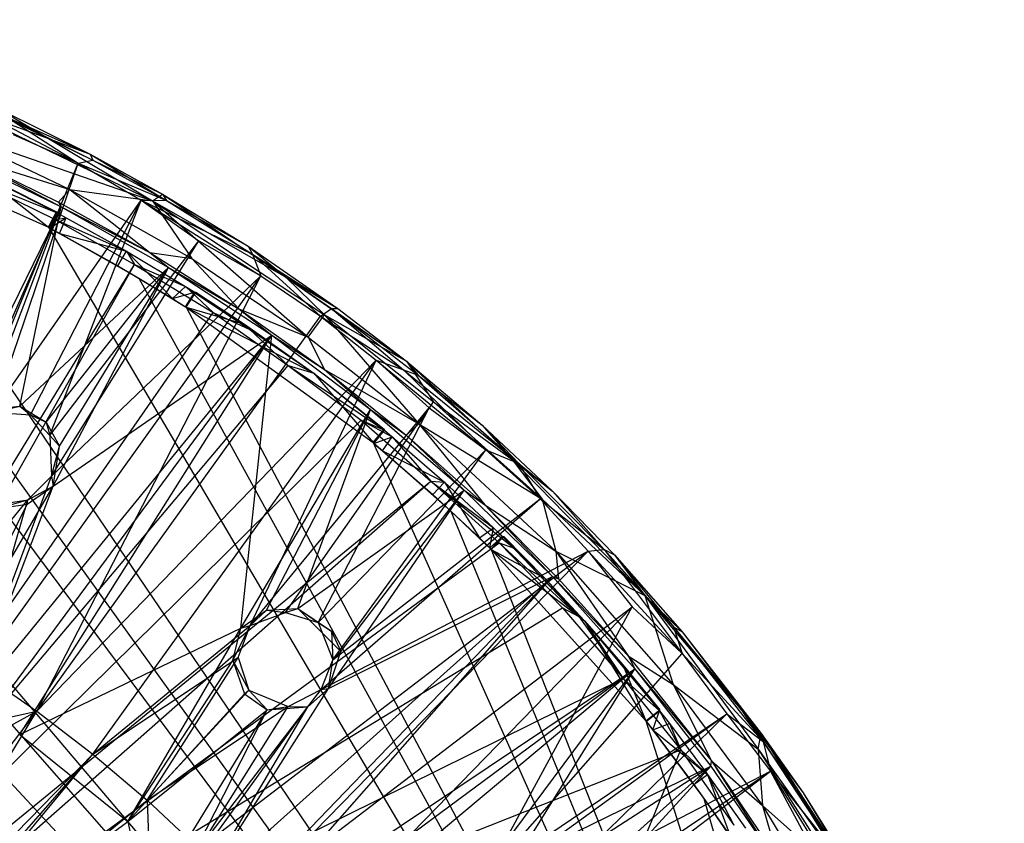
# Model space of a CAD drawing. Units: inches. Extents: x -3.2 to 17.6, y -5.4 to 5.4.
# Drawn here: x 15.3 to 17.3, y 2.2 to 3.9 of the extents above; entities that cross this region are included whole.
import ezdxf

# ---------------------------------------------------------------- set-up
doc = ezdxf.new("R2010")
doc.units = ezdxf.units.IN
doc.layers.get('0').update_dxf_attribs({"true_color": 0xc2ced6})

msp = doc.modelspace()

# ---------------------------------------------------------------- linework, layer by layer
at = {"color": 8, "true_color": 0x7f7f7f}
for p, q in [((13.7824, 3.8527), (17.3091, 0.0549)), ((13.9827, 3.8347), (17.3091, 0.0549)), ((14.1104, 3.8176), (17.3091, 0.0549)), ((15.025, 3.7527), (15.329, 3.6069)), ((14.578, 3.7182), (17.3091, 0.0549)), ((15.0674, 3.7269), (15.3902, 3.5552)), ((14.7028, 3.6815), (17.3091, 0.0549)), ((15.1265, 3.6795), (15.329, 3.6069)), ((15.1265, 3.6795), (15.5441, 3.4778)), ((15.2241, 3.6688), (15.329, 3.6069)), ((15.2241, 3.6688), (15.4151, 3.5744)), ((15.2441, 3.6504), (15.3902, 3.5552)), ((15.2441, 3.6504), (15.4151, 3.5744)), ((15.2441, 3.6504), (15.421, 3.562)), ((14.8919, 3.6169), (15.329, 3.4227)), ((14.8919, 3.6169), (17.3091, 0.0549)), ((15.1112, 3.6268), (15.3731, 3.5008)), ((15.1112, 3.6268), (15.5441, 3.4778)), ((15.2555, 3.615), (15.3902, 3.5552)), ((15.329, 3.6069), (15.4151, 3.5744)), ((15.329, 3.6069), (15.5441, 3.4778)), ((15.329, 3.6069), (15.5652, 3.4914)), ((15.1246, 3.5763), (15.3551, 3.4653)), ((15.4151, 3.5744), (15.421, 3.562)), ((15.4151, 3.5744), (15.5652, 3.4914)), ((15.4151, 3.5744), (15.5731, 3.4779)), ((15.159, 3.5683), (15.3498, 3.4747)), ((15.159, 3.5683), (15.3551, 3.4653)), ((15.159, 3.5683), (15.3731, 3.5008)), ((15.1592, 2.995), (15.3902, 3.5552)), ((15.2143, 3.0392), (15.3902, 3.5552)), ((15.3902, 3.5552), (15.421, 3.562)), ((15.3902, 3.5552), (15.5206, 3.4786)), ((15.3902, 3.5552), (15.5731, 3.4779)), ((15.421, 3.562), (15.5731, 3.4779)), ((15.186, 3.5342), (15.329, 3.4227)), ((15.186, 3.5342), (15.3457, 3.4549)), ((15.186, 3.5342), (15.3467, 3.4526)), ((15.1723, 3.5227), (15.3424, 3.4386)), ((15.1723, 3.5227), (15.3467, 3.4526)), ((15.3498, 3.4747), (15.3731, 3.5008)), ((15.3731, 3.5008), (15.5386, 3.3707)), ((15.3731, 3.5008), (15.5441, 3.4778)), ((15.3731, 3.5008), (15.6257, 3.3578)), ((15.5441, 3.4778), (15.5652, 3.4914)), ((15.5652, 3.4914), (15.5731, 3.4779)), ((15.5652, 3.4914), (15.7424, 3.3837)), ((15.5652, 3.4914), (15.8206, 3.319)), ((15.2143, 3.0392), (15.5206, 3.4786)), ((15.2914, 3.0341), (15.5206, 3.4786)), ((15.3319, 2.9913), (15.5206, 3.4786)), ((15.3498, 3.4747), (15.3551, 3.4653)), ((15.3498, 3.4747), (15.5386, 3.3707)), ((15.5206, 3.4786), (15.5731, 3.4779)), ((15.5206, 3.4786), (15.6403, 3.3946)), ((15.5206, 3.4786), (15.7514, 3.3673)), ((15.5206, 3.4786), (15.7686, 3.3219)), ((15.5441, 3.4778), (15.6257, 3.3578)), ((15.5441, 3.4778), (15.8206, 3.319)), ((15.5441, 3.4778), (15.8666, 3.1947)), ((15.5441, 3.4778), (15.901, 3.2412)), ((15.5731, 3.4779), (15.7424, 3.3837)), ((15.5731, 3.4779), (15.7514, 3.3673)), ((15.1415, 2.981), (15.3551, 3.4653)), ((15.1951, 3.0445), (15.3551, 3.4653)), ((15.2692, 3.0519), (15.3551, 3.4653)), ((15.329, 3.4227), (15.3457, 3.4549)), ((15.329, 3.4227), (15.3467, 3.4526)), ((15.3307, 3.4207), (15.3467, 3.4526)), ((15.3424, 3.4386), (15.3467, 3.4526)), ((15.3457, 3.4549), (15.3467, 3.4526)), ((15.3467, 3.4526), (15.3655, 3.4424)), ((15.3551, 3.4653), (15.5386, 3.3707)), ((15.3551, 3.4653), (15.5778, 3.3394)), ((14.4548, 1.6224), (15.3424, 3.4386)), ((15.3307, 3.4207), (15.3655, 3.4424)), ((15.3424, 3.4386), (15.3655, 3.4424)), ((15.3424, 3.4386), (15.4907, 3.373)), ((15.3424, 3.4386), (15.5072, 3.3454)), ((15.3517, 3.41), (15.3655, 3.4424)), ((15.3655, 3.4424), (15.4907, 3.373)), ((15.329, 3.4227), (15.3307, 3.4207)), ((15.329, 3.4227), (15.3517, 3.41)), ((15.329, 3.4227), (15.4722, 3.343)), ((15.329, 3.4227), (15.5161, 3.3173)), ((15.329, 3.4227), (17.3091, 0.0549)), ((15.3307, 3.4207), (15.3517, 3.41)), ((15.3517, 3.41), (15.4722, 3.343)), ((15.3517, 3.41), (15.4907, 3.373)), ((15.3319, 2.9913), (15.6403, 3.3946)), ((15.3348, 2.907), (15.6403, 3.3946)), ((15.6403, 3.3946), (15.7686, 3.3219)), ((15.4722, 3.343), (15.4907, 3.373)), ((15.4907, 3.373), (15.5072, 3.3454)), ((15.4907, 3.373), (15.5855, 3.2754)), ((15.4907, 3.373), (15.613, 3.2997)), ((15.5386, 3.3707), (15.5778, 3.3394)), ((15.5386, 3.3707), (15.6257, 3.3578)), ((15.5386, 3.3707), (15.7232, 3.2535)), ((15.7424, 3.3837), (15.7514, 3.3673)), ((15.7424, 3.3837), (15.8206, 3.319)), ((15.7424, 3.3837), (15.9286, 3.2541)), ((15.7514, 3.3673), (15.7686, 3.3219)), ((15.7514, 3.3673), (15.8924, 3.2387)), ((15.7514, 3.3673), (15.9149, 3.2541)), ((15.7514, 3.3673), (15.9286, 3.2541)), ((15.6257, 3.3578), (15.7232, 3.2535)), ((15.6257, 3.3578), (15.8666, 3.1947)), ((14.4548, 1.6224), (15.5072, 3.3454)), ((14.5132, 1.5813), (15.5072, 3.3454)), ((15.2692, 3.0519), (15.5778, 3.3394)), ((15.3237, 3.0187), (15.5778, 3.3394)), ((15.3386, 2.8862), (15.5778, 3.3394)), ((15.3516, 2.9689), (15.5778, 3.3394)), ((15.4722, 3.343), (15.5161, 3.3173)), ((15.4722, 3.343), (15.5855, 3.2754)), ((15.5072, 3.3454), (15.613, 3.2997)), ((15.5072, 3.3454), (15.6697, 3.2462)), ((15.5778, 3.3394), (15.7232, 3.2535)), ((15.5778, 3.3394), (15.7919, 3.1991)), ((15.1835, 2.5039), (15.7686, 3.3219)), ((15.3044, 2.4204), (15.7686, 3.3219)), ((15.3348, 2.907), (15.7686, 3.3219)), ((15.5161, 3.3173), (15.5855, 3.2754)), ((15.5161, 3.3173), (15.6129, 3.2576)), ((15.5161, 3.3173), (15.6141, 3.2569)), ((15.5161, 3.3173), (17.3091, 0.0549)), ((15.7686, 3.3219), (15.8924, 3.2387)), ((15.8206, 3.319), (15.901, 3.2412)), ((15.8206, 3.319), (15.9286, 3.2541)), ((15.8206, 3.319), (16.0704, 3.1455)), ((15.5855, 3.2754), (15.613, 3.2997)), ((15.5855, 3.2754), (15.6317, 3.2881)), ((15.6129, 3.2576), (15.6317, 3.2881)), ((15.613, 3.2997), (15.6317, 3.2881)), ((15.613, 3.2997), (15.6697, 3.2462)), ((15.613, 3.2997), (15.7463, 3.211)), ((15.6141, 3.2569), (15.6342, 3.2883)), ((15.6141, 3.2569), (15.6317, 3.2881)), ((15.6317, 3.2881), (15.6342, 3.2883)), ((15.6317, 3.2881), (15.735, 3.222)), ((15.6317, 3.2881), (15.7463, 3.211)), ((15.6342, 3.2883), (15.735, 3.222)), ((15.5855, 3.2754), (15.6129, 3.2576)), ((14.5132, 1.5813), (15.6697, 3.2462)), ((15.6129, 3.2576), (15.6141, 3.2569)), ((15.6141, 3.2569), (15.735, 3.222)), ((15.6141, 3.2569), (15.8784, 3.1204)), ((15.6141, 3.2569), (16.0016, 2.9766)), ((15.6141, 3.2569), (17.3091, 0.0549)), ((15.6697, 3.2462), (15.7463, 3.211)), ((15.6697, 3.2462), (15.8257, 3.1365)), ((15.7232, 3.2535), (15.7919, 3.1991)), ((15.7232, 3.2535), (15.8666, 3.1947)), ((15.7232, 3.2535), (15.9006, 3.1277)), ((15.8924, 3.2387), (15.9149, 3.2541)), ((15.9149, 3.2541), (15.9286, 3.2541)), ((15.9149, 3.2541), (16.0644, 3.1272)), ((15.9149, 3.2541), (16.0704, 3.1455)), ((15.9149, 3.2541), (16.0947, 3.1165)), ((15.9286, 3.2541), (16.0704, 3.1455)), ((15.3044, 2.4204), (15.8924, 3.2387)), ((15.8666, 3.1947), (15.901, 3.2412)), ((15.8924, 3.2387), (16.0078, 3.1473)), ((15.8924, 3.2387), (16.0644, 3.1272)), ((15.901, 3.2412), (16.0704, 3.1455)), ((15.901, 3.2412), (16.0961, 3.0158)), ((15.901, 3.2412), (16.1262, 3.0608)), ((15.735, 3.222), (15.7463, 3.211)), ((15.735, 3.222), (15.8784, 3.1204)), ((15.7463, 3.211), (15.8257, 3.1365)), ((15.7463, 3.211), (15.8784, 3.1204)), ((15.1545, 2.3365), (15.7919, 3.1991)), ((15.1652, 2.4314), (15.7919, 3.1991)), ((15.2692, 2.372), (15.7919, 3.1991)), ((15.3386, 2.8862), (15.7919, 3.1991)), ((15.7275, 2.5921), (15.7919, 3.1991)), ((15.7919, 3.1991), (15.9006, 3.1277)), ((15.7919, 3.1991), (15.9963, 3.0452)), ((15.8666, 3.1947), (15.9006, 3.1277)), ((15.8666, 3.1947), (16.0961, 3.0158)), ((15.3044, 2.4204), (16.0078, 3.1473)), ((15.421, 2.3311), (16.0078, 3.1473)), ((15.7469, 2.5974), (16.0078, 3.1473)), ((16.0078, 3.1473), (16.0644, 3.1272)), ((16.0078, 3.1473), (16.1174, 3.0487)), ((16.0078, 3.1473), (16.2352, 2.9614)), ((16.0704, 3.1455), (16.0947, 3.1165)), ((16.0704, 3.1455), (16.1262, 3.0608)), ((16.0704, 3.1455), (16.2271, 3.0129)), ((16.0704, 3.1455), (16.2895, 2.9414)), ((14.5132, 1.5813), (15.8257, 3.1365)), ((15.8257, 3.1365), (15.8784, 3.1204)), ((15.8257, 3.1365), (15.9768, 3.0232)), ((15.8257, 3.1365), (16.0251, 3.0024)), ((15.9006, 3.1277), (15.9963, 3.0452)), ((15.9006, 3.1277), (16.0698, 2.9923)), ((15.9006, 3.1277), (16.0961, 3.0158)), ((16.0644, 3.1272), (16.0947, 3.1165)), ((16.0644, 3.1272), (16.2352, 2.9614)), ((16.0644, 3.1272), (16.303, 2.9331)), ((15.8784, 3.1204), (16.0016, 2.9766)), ((15.8784, 3.1204), (16.0246, 3.0047)), ((15.8784, 3.1204), (16.0251, 3.0024)), ((16.0947, 3.1165), (16.2271, 3.0129)), ((16.0947, 3.1165), (16.303, 2.9331)), ((16.0961, 3.0158), (16.1262, 3.0608)), ((16.1262, 3.0608), (16.2895, 2.9414)), ((16.1262, 3.0608), (16.3515, 2.8594)), ((15.1951, 3.0445), (15.2692, 3.0519)), ((15.2143, 3.0392), (15.2692, 3.0519)), ((15.2692, 3.0519), (15.2914, 3.0341)), ((15.2692, 3.0519), (15.3237, 3.0187)), ((15.7275, 2.5921), (15.9963, 3.0452)), ((15.7469, 2.5974), (16.1174, 3.0487)), ((15.7806, 2.6297), (15.9963, 3.0452)), ((15.82, 2.6248), (16.1174, 3.0487)), ((15.8454, 2.6327), (15.9963, 3.0452)), ((15.8875, 2.6036), (16.1174, 3.0487)), ((15.9963, 3.0452), (16.0698, 2.9923)), ((15.9963, 3.0452), (16.1902, 2.8783)), ((16.1174, 3.0487), (16.2352, 2.9614)), ((14.5132, 1.5813), (15.9768, 3.0232)), ((15.2143, 3.0392), (15.2914, 3.0341)), ((15.2914, 3.0341), (15.3237, 3.0187)), ((15.2914, 3.0341), (15.3319, 2.9913)), ((15.9768, 3.0232), (16.0251, 3.0024)), ((15.9768, 3.0232), (16.041, 2.9887)), ((15.9768, 3.0232), (16.1209, 2.8965)), ((15.3237, 3.0187), (15.3319, 2.9913)), ((15.3237, 3.0187), (15.3516, 2.9689)), ((16.0016, 2.9766), (16.0246, 3.0047)), ((16.0016, 2.9766), (16.0251, 3.0024)), ((16.0027, 2.9744), (16.0251, 3.0024)), ((16.0246, 3.0047), (16.0251, 3.0024)), ((16.0251, 3.0024), (16.041, 2.9887)), ((16.0698, 2.9923), (16.0961, 3.0158)), ((16.0961, 3.0158), (16.2326, 2.8478)), ((16.0961, 3.0158), (16.3515, 2.8594)), ((16.0961, 3.0158), (16.3797, 2.7518)), ((16.2271, 3.0129), (16.2895, 2.9414)), ((16.2271, 3.0129), (16.303, 2.9331)), ((16.2271, 3.0129), (16.3731, 2.8761)), ((15.3319, 2.9913), (15.3348, 2.907)), ((15.3319, 2.9913), (15.3516, 2.9689)), ((16.0027, 2.9744), (16.041, 2.9887)), ((16.0208, 2.9598), (16.041, 2.9887)), ((16.041, 2.9887), (16.1209, 2.8965)), ((16.041, 2.9887), (16.1495, 2.8944)), ((16.0698, 2.9923), (16.1902, 2.8783)), ((16.0698, 2.9923), (16.2326, 2.8478)), ((15.3348, 2.907), (15.3516, 2.9689)), ((15.3386, 2.8862), (15.3516, 2.9689)), ((15.8875, 2.6036), (16.2352, 2.9614)), ((15.918, 2.5263), (16.2352, 2.9614)), ((16.0016, 2.9766), (16.0027, 2.9744)), ((16.0016, 2.9766), (16.0208, 2.9598)), ((16.0016, 2.9766), (16.125, 2.8689)), ((16.0016, 2.9766), (16.1626, 2.8347)), ((16.0016, 2.9766), (17.3091, 0.0549)), ((16.0027, 2.9744), (16.0208, 2.9598)), ((16.0208, 2.9598), (16.125, 2.8689)), ((16.0208, 2.9598), (16.1495, 2.8944)), ((16.2352, 2.9614), (16.303, 2.9331)), ((16.2352, 2.9614), (16.3474, 2.8601)), ((16.2895, 2.9414), (16.3515, 2.8594)), ((16.2895, 2.9414), (16.3731, 2.8761)), ((16.2895, 2.9414), (16.5643, 2.6599)), ((16.303, 2.9331), (16.3474, 2.8601)), ((16.303, 2.9331), (16.3731, 2.8761)), ((16.303, 2.9331), (16.4801, 2.7548)), ((15.1835, 2.5039), (15.3348, 2.907)), ((15.2861, 2.8578), (15.3348, 2.907)), ((15.3348, 2.907), (15.3386, 2.8862)), ((14.5132, 1.5813), (16.1209, 2.8965)), ((14.5564, 1.5177), (16.1209, 2.8965)), ((15.1106, 2.4963), (15.3386, 2.8862)), ((15.1652, 2.4314), (15.3386, 2.8862)), ((15.2847, 2.849), (15.3386, 2.8862)), ((15.2861, 2.8578), (15.3386, 2.8862)), ((15.8454, 2.6327), (16.1902, 2.8783)), ((15.9087, 2.4672), (16.1902, 2.8783)), ((15.9345, 2.544), (16.1902, 2.8783)), ((16.1209, 2.8965), (16.1495, 2.8944)), ((16.1209, 2.8965), (16.2505, 2.8003)), ((16.1209, 2.8965), (16.2624, 2.7691)), ((16.1209, 2.8965), (16.2933, 2.7577)), ((16.125, 2.8689), (16.1495, 2.8944)), ((16.1495, 2.8944), (16.2218, 2.7794)), ((16.1495, 2.8944), (16.2505, 2.8003)), ((16.1902, 2.8783), (16.2326, 2.8478)), ((16.1902, 2.8783), (16.3728, 2.699)), ((15.0587, 2.5814), (15.2861, 2.8578)), ((15.1835, 2.5039), (15.2861, 2.8578)), ((15.2181, 2.8391), (15.2861, 2.8578)), ((15.2233, 2.8481), (15.2861, 2.8578)), ((15.2847, 2.849), (15.2861, 2.8578)), ((15.894, 2.4653), (16.3474, 2.8601)), ((15.918, 2.5263), (16.3474, 2.8601)), ((16.125, 2.8689), (16.1626, 2.8347)), ((16.125, 2.8689), (16.2218, 2.7794)), ((16.3474, 2.8601), (16.4469, 2.7519)), ((16.3474, 2.8601), (16.4801, 2.7548)), ((16.3515, 2.8594), (16.3797, 2.7518)), ((16.3515, 2.8594), (16.5643, 2.6599)), ((16.3731, 2.8761), (16.4801, 2.7548)), ((16.3731, 2.8761), (16.5014, 2.7441)), ((16.3731, 2.8761), (16.5643, 2.6599)), ((15.1106, 2.4963), (15.2847, 2.849)), ((15.2181, 2.8391), (15.2847, 2.849)), ((16.2326, 2.8478), (16.3728, 2.699)), ((16.2326, 2.8478), (16.3797, 2.7518)), ((16.2326, 2.8478), (16.3854, 2.6944)), ((16.1626, 2.8347), (16.2218, 2.7794)), ((16.1626, 2.8347), (16.2429, 2.7583)), ((16.1626, 2.8347), (16.246, 2.7552)), ((16.1626, 2.8347), (17.3091, 0.0549)), ((16.2218, 2.7794), (16.2505, 2.8003)), ((16.2429, 2.7583), (16.2505, 2.8003)), ((16.2505, 2.8003), (16.2693, 2.7824)), ((16.2505, 2.8003), (16.2933, 2.7577)), ((16.2218, 2.7794), (16.2429, 2.7583)), ((16.2429, 2.7583), (16.2693, 2.7824)), ((16.246, 2.7552), (16.2693, 2.7824)), ((16.246, 2.7552), (16.2721, 2.7818)), ((16.2693, 2.7824), (16.2721, 2.7818)), ((16.2693, 2.7824), (16.2933, 2.7577)), ((16.2693, 2.7824), (16.357, 2.6959)), ((16.2693, 2.7824), (16.4273, 2.6162)), ((16.2721, 2.7818), (16.357, 2.6959)), ((14.5564, 1.5177), (16.2624, 2.7691)), ((16.2429, 2.7583), (16.246, 2.7552)), ((16.246, 2.7552), (16.357, 2.6959)), ((16.246, 2.7552), (16.4392, 2.6074)), ((16.246, 2.7552), (16.5665, 2.4002)), ((16.246, 2.7552), (17.3091, 0.0549)), ((16.2624, 2.7691), (16.2933, 2.7577)), ((16.2624, 2.7691), (16.3936, 2.634)), ((16.2624, 2.7691), (16.4273, 2.6162)), ((16.2933, 2.7577), (16.4273, 2.6162)), ((16.4469, 2.7519), (16.4801, 2.7548)), ((16.4801, 2.7548), (16.5014, 2.7441)), ((16.4801, 2.7548), (16.6237, 2.5951)), ((16.4801, 2.7548), (16.6419, 2.5394)), ((15.6405, 2.1358), (16.4469, 2.7519)), ((15.7427, 2.0303), (16.4469, 2.7519)), ((15.894, 2.4653), (16.4469, 2.7519)), ((16.3797, 2.7518), (16.3854, 2.6944)), ((16.3797, 2.7518), (16.5297, 2.5348)), ((16.3797, 2.7518), (16.5643, 2.6599)), ((16.3797, 2.7518), (16.6228, 2.4752)), ((16.4469, 2.7519), (16.5384, 2.6363)), ((16.4469, 2.7519), (16.6419, 2.5394)), ((16.5014, 2.7441), (16.5643, 2.6599)), ((16.5014, 2.7441), (16.6237, 2.5951)), ((16.5014, 2.7441), (16.6417, 2.5848)), ((15.6382, 2.0417), (16.3728, 2.699)), ((15.7034, 2.004), (16.3728, 2.699)), ((15.718, 1.9546), (16.3728, 2.699)), ((15.9087, 2.4672), (16.3728, 2.699)), ((16.357, 2.6959), (16.4273, 2.6162)), ((16.357, 2.6959), (16.4392, 2.6074)), ((16.3728, 2.699), (16.3854, 2.6944)), ((16.3728, 2.699), (16.5297, 2.5348)), ((16.3728, 2.699), (16.5433, 2.5082)), ((16.3854, 2.6944), (16.5297, 2.5348)), ((16.5643, 2.6599), (16.6228, 2.4752)), ((16.5643, 2.6599), (16.6417, 2.5848)), ((16.5643, 2.6599), (16.7994, 2.3413)), ((16.5643, 2.6599), (16.8052, 2.3742)), ((14.5564, 1.5177), (16.3936, 2.634)), ((15.7427, 2.0303), (16.5384, 2.6363)), ((15.7806, 2.6297), (15.8454, 2.6327)), ((15.82, 2.6248), (15.8454, 2.6327)), ((15.8397, 1.92), (16.5384, 2.6363)), ((15.8454, 2.6327), (15.8875, 2.6036)), ((15.8454, 2.6327), (15.9153, 2.5856)), ((15.8454, 2.6327), (15.9345, 2.544)), ((16.2333, 2.0754), (16.5384, 2.6363)), ((16.3936, 2.634), (16.4273, 2.6162)), ((16.3936, 2.634), (16.5194, 2.4882)), ((16.5384, 2.6363), (16.6419, 2.5394)), ((15.7275, 2.5921), (15.7806, 2.6297)), ((15.7469, 2.5974), (15.7806, 2.6297)), ((15.7469, 2.5974), (15.82, 2.6248)), ((15.7806, 2.6297), (15.82, 2.6248)), ((15.82, 2.6248), (15.8875, 2.6036)), ((16.4273, 2.6162), (16.4392, 2.6074)), ((16.4273, 2.6162), (16.5194, 2.4882)), ((15.2692, 2.372), (15.7275, 2.5921)), ((15.421, 2.3311), (15.7469, 2.5974)), ((15.4934, 2.1914), (15.7275, 2.5921)), ((15.7105, 2.5253), (15.7469, 2.5974)), ((15.7105, 2.5253), (15.7275, 2.5921)), ((15.7216, 2.5317), (15.7469, 2.5974)), ((15.7275, 2.5921), (15.7469, 2.5974)), ((15.8875, 2.6036), (15.9153, 2.5856)), ((15.8875, 2.6036), (15.918, 2.5263)), ((16.4392, 2.6074), (16.5185, 2.5165)), ((16.4392, 2.6074), (16.5194, 2.4882)), ((16.4392, 2.6074), (16.5665, 2.4002)), ((16.4392, 2.6074), (16.5949, 2.4211)), ((16.6237, 2.5951), (16.6417, 2.5848)), ((16.6237, 2.5951), (16.6419, 2.5394)), ((16.6237, 2.5951), (16.7589, 2.4307)), ((16.6237, 2.5951), (16.8092, 2.3576)), ((15.9153, 2.5856), (15.918, 2.5263)), ((15.9153, 2.5856), (15.9345, 2.544)), ((16.6417, 2.5848), (16.7589, 2.4307)), ((16.6417, 2.5848), (16.8052, 2.3742)), ((15.421, 2.3311), (15.7216, 2.5317)), ((15.5331, 2.2361), (15.7216, 2.5317)), ((15.7105, 2.5253), (15.7216, 2.5317)), ((15.7216, 2.5317), (15.7437, 2.4635)), ((15.9087, 2.4672), (15.9345, 2.544)), ((15.918, 2.5263), (15.9345, 2.544)), ((16.2333, 2.0754), (16.6419, 2.5394)), ((16.5297, 2.5348), (16.5433, 2.5082)), ((16.5297, 2.5348), (16.6228, 2.4752)), ((16.5297, 2.5348), (16.7021, 2.3174)), ((16.6419, 2.5394), (16.734, 2.4147)), ((16.6419, 2.5394), (16.8092, 2.3576)), ((15.4934, 2.1914), (15.7105, 2.5253)), ((15.7105, 2.5253), (15.7348, 2.4562)), ((15.7105, 2.5253), (15.7437, 2.4635)), ((15.894, 2.4653), (15.918, 2.5263)), ((15.9087, 2.4672), (15.918, 2.5263)), ((16.5185, 2.5165), (16.5665, 2.4002)), ((16.5185, 2.5165), (16.5949, 2.4211)), ((16.5185, 2.5165), (16.5951, 2.4231)), ((15.1835, 2.5039), (15.3044, 2.4204)), ((15.7, 1.8837), (16.5433, 2.5082)), ((15.718, 1.9546), (16.5433, 2.5082)), ((15.7938, 1.8816), (16.5433, 2.5082)), ((16.2295, 2.0857), (16.5433, 2.5082)), ((16.2947, 2.1081), (16.5433, 2.5082)), ((16.5433, 2.5082), (16.7009, 2.3066)), ((16.5433, 2.5082), (16.7021, 2.3174)), ((14.5564, 1.5177), (16.5194, 2.4882)), ((16.5194, 2.4882), (16.5949, 2.4211)), ((16.5194, 2.4882), (16.6392, 2.34)), ((16.6228, 2.4752), (16.7021, 2.3174)), ((16.6228, 2.4752), (16.7994, 2.3413)), ((16.6228, 2.4752), (16.8078, 2.2246)), ((15.4934, 2.1914), (15.7348, 2.4562)), ((15.5331, 2.2361), (15.7437, 2.4635)), ((15.6382, 2.0417), (15.9087, 2.4672)), ((15.6405, 2.1358), (15.894, 2.4653)), ((15.7348, 2.4562), (15.7437, 2.4635)), ((15.7348, 2.4562), (15.7818, 2.4227)), ((15.7437, 2.4635), (15.7818, 2.4227)), ((15.7437, 2.4635), (15.8255, 2.4297)), ((15.8255, 2.4297), (15.894, 2.4653)), ((15.866, 2.4289), (15.9087, 2.4672)), ((15.866, 2.4289), (15.894, 2.4653)), ((15.894, 2.4653), (15.9087, 2.4672)), ((15.5331, 2.2361), (15.8255, 2.4297)), ((15.5897, 2.0462), (15.866, 2.4289)), ((15.6382, 2.0417), (15.866, 2.4289)), ((15.6405, 2.1358), (15.8255, 2.4297)), ((15.7818, 2.4227), (15.8255, 2.4297)), ((15.7818, 2.4227), (15.866, 2.4289)), ((15.8255, 2.4297), (15.866, 2.4289)), ((16.7589, 2.4307), (16.8052, 2.3742)), ((16.7589, 2.4307), (16.8092, 2.3576)), ((16.7589, 2.4307), (16.8921, 2.2513)), ((16.7589, 2.4307), (16.9817, 2.1038)), ((14.9235, 1.9184), (15.3044, 2.4204)), ((14.9719, 1.8717), (15.3044, 2.4204)), ((15.1328, 2.3255), (15.3044, 2.4204)), ((15.1596, 2.3885), (15.3044, 2.4204)), ((15.3044, 2.4204), (15.421, 2.3311)), ((15.4934, 2.1914), (15.7818, 2.4227)), ((15.5301, 2.0123), (15.7818, 2.4227)), ((15.5897, 2.0462), (15.7818, 2.4227)), ((16.2333, 2.0754), (16.734, 2.4147)), ((16.2982, 2.0995), (16.734, 2.4147)), ((16.3732, 2.0623), (16.734, 2.4147)), ((16.5665, 2.4002), (16.5951, 2.4231)), ((16.567, 2.3985), (16.5951, 2.4231)), ((16.567, 2.3985), (16.5949, 2.4211)), ((16.5812, 2.3816), (16.5949, 2.4211)), ((16.5949, 2.4211), (16.5951, 2.4231)), ((16.5949, 2.4211), (16.6153, 2.3944)), ((16.5949, 2.4211), (16.6392, 2.34)), ((16.734, 2.4147), (16.8092, 2.3576)), ((16.734, 2.4147), (16.8247, 2.2957)), ((16.5665, 2.4002), (16.567, 2.3985)), ((16.5665, 2.4002), (16.5812, 2.3816)), ((16.5665, 2.4002), (16.6868, 2.2396)), ((16.5665, 2.4002), (17.3091, 0.0549)), ((16.567, 2.3985), (16.5812, 2.3816)), ((16.5812, 2.3816), (16.6153, 2.3944)), ((16.6153, 2.3944), (16.6392, 2.34)), ((16.6153, 2.3944), (16.6943, 2.2893)), ((15.2692, 2.372), (15.4934, 2.1914)), ((16.5812, 2.3816), (16.6661, 2.268)), ((16.5812, 2.3816), (16.6868, 2.2396)), ((16.5812, 2.3816), (16.6943, 2.2893)), ((16.7994, 2.3413), (16.8052, 2.3742)), ((16.8052, 2.3742), (16.8921, 2.2513)), ((16.8052, 2.3742), (17.0006, 2.0582)), ((16.8052, 2.3742), (17.0418, 2.011)), ((16.8092, 2.3576), (16.8247, 2.2957)), ((16.8092, 2.3576), (16.9727, 2.1102)), ((16.8092, 2.3576), (16.9817, 2.1038)), ((14.5564, 1.5177), (16.6392, 2.34)), ((14.9552, 1.7685), (15.421, 2.3311)), ((14.9718, 1.8203), (15.421, 2.3311)), ((14.9719, 1.8717), (15.421, 2.3311)), ((15.421, 2.3311), (15.5331, 2.2361)), ((15.9105, 0.5699), (16.6392, 2.34)), ((16.6392, 2.34), (16.6943, 2.2893)), ((16.6392, 2.34), (16.7489, 2.1843)), ((16.7994, 2.3413), (16.8078, 2.2246)), ((16.7994, 2.3413), (16.9593, 2.0912)), ((16.7994, 2.3413), (17.0006, 2.0582)), ((16.2947, 2.1081), (16.7009, 2.3066)), ((16.3603, 2.0864), (16.7009, 2.3066)), ((16.3967, 2.0342), (16.7009, 2.3066)), ((16.3999, 1.9767), (16.7009, 2.3066)), ((16.7009, 2.3066), (16.7021, 2.3174)), ((16.7009, 2.3066), (16.845, 2.0951)), ((16.7021, 2.3174), (16.8078, 2.2246)), ((16.7021, 2.3174), (16.8416, 2.1114)), ((16.7021, 2.3174), (16.845, 2.0951)), ((16.3732, 2.0623), (16.8247, 2.2957)), ((16.3826, 1.9596), (16.8247, 2.2957)), ((16.3931, 2.006), (16.8247, 2.2957)), ((16.6661, 2.268), (16.6943, 2.2893)), ((16.6943, 2.2893), (16.7409, 2.1621)), ((16.6943, 2.2893), (16.7489, 2.1843)), ((16.6943, 2.2893), (16.7727, 2.1775)), ((16.8247, 2.2957), (16.8941, 2.1663)), ((16.8247, 2.2957), (16.9727, 2.1102)), ((16.8247, 2.2957), (16.9794, 2.0459)), ((16.6661, 2.268), (16.6868, 2.2396)), ((16.6661, 2.268), (16.7409, 2.1621)), ((16.8921, 2.2513), (16.9817, 2.1038)), ((16.8921, 2.2513), (17.0418, 2.011)), ((14.9552, 1.7685), (15.5331, 2.2361)), ((15.5331, 2.2361), (15.5408, 2.0154)), ((15.5331, 2.2361), (15.6405, 2.1358)), ((16.6868, 2.2396), (16.7409, 2.1621)), ((16.6868, 2.2396), (16.759, 2.1342)), ((16.6868, 2.2396), (16.7598, 2.1331)), ((16.6868, 2.2396), (17.3091, 0.0549)), ((16.8078, 2.2246), (16.8416, 2.1114)), ((16.8078, 2.2246), (16.9593, 2.0912)), ((16.8078, 2.2246), (17.0101, 1.8939)), ((14.9818, 1.8159), (15.4934, 2.1914)), ((15.4934, 2.1914), (15.5301, 2.0123))]:
    msp.add_line(p, q, dxfattribs=at)

doc.saveas('drawing.dxf')
